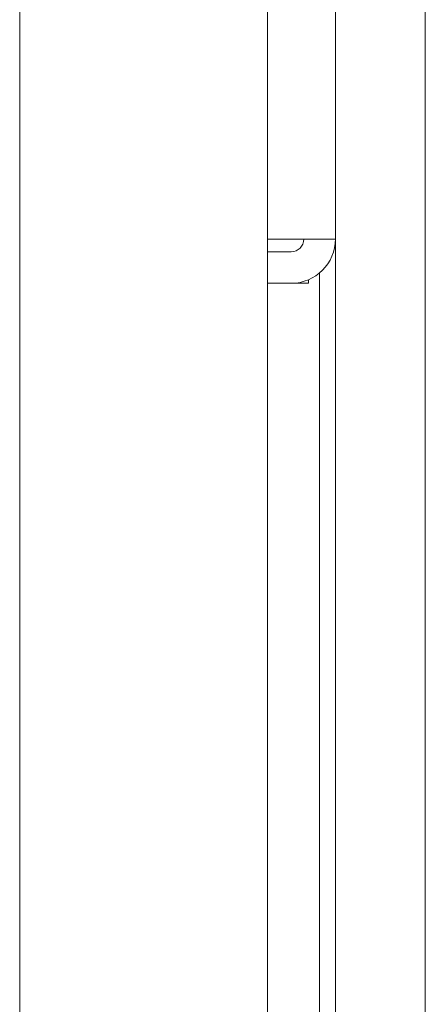
# Paper-space layout 'Sheet 3' of a CAD drawing. Units: inches. Extents: x 75 to 379, y 43 to 241.
# Drawn here: x 75 to 76, y 165 to 168 of the extents above; entities that cross this region are included whole.
import ezdxf

# ---------------------------------------------------------------- set-up
doc = ezdxf.new("R2010")
doc.units = ezdxf.units.IN
doc.header["$MEASUREMENT"] = 0
doc.layers.add('1', color=7, linetype='CONTINUOUS')

psp = doc.layouts.new('Sheet 3')

# ---------------------------------------------------------------- linework, layer by layer
at = {"layer": '1', "color": 18, "linetype": 'Continuous', "lineweight": 18}
for p, q in [((76.0871, 124.5947), (76.0871, 170.1912)), ((75.0753, 170.0022), (75.0753, 156.0061)), ((75.6934, 169.7128), (75.6934, 126.079)), ((75.8627, 167.3447), (75.8627, 169.5416)), ((75.0753, 167.9396), (75.0753, 167.8696)), ((75.0753, 167.8696), (75.0753, 167.9396)), ((75.0753, 167.9396), (75.0753, 167.8696)), ((75.0753, 167.8696), (75.0753, 167.9396)), ((75.0753, 167.8762), (75.0753, 167.8451)), ((75.0753, 167.8451), (75.0753, 167.8762)), ((75.0753, 167.8762), (75.0753, 167.8451)), ((75.0753, 167.8451), (75.0753, 167.8762)), ((75.0753, 167.8696), (75.0753, 167.8135)), ((75.0753, 167.8135), (75.0753, 167.8696)), ((75.0753, 167.8696), (75.0753, 167.8135)), ((75.0753, 167.8135), (75.0753, 167.8696)), ((75.0753, 167.8451), (75.0753, 167.7751)), ((75.0753, 167.7751), (75.0753, 167.8451)), ((75.0753, 167.8451), (75.0753, 167.7751)), ((75.0753, 167.7751), (75.0753, 167.8451)), ((75.0753, 167.7817), (75.0753, 167.7506)), ((75.0753, 167.7506), (75.0753, 167.7817)), ((75.0753, 167.7817), (75.0753, 167.7506)), ((75.0753, 167.7506), (75.0753, 167.7817)), ((75.0753, 167.7751), (75.0753, 167.719)), ((75.0753, 167.719), (75.0753, 167.7751)), ((75.0753, 167.7751), (75.0753, 167.719)), ((75.0753, 167.719), (75.0753, 167.7751)), ((75.0753, 167.7506), (75.0753, 167.6806)), ((75.0753, 167.6806), (75.0753, 167.7506)), ((75.0753, 167.7506), (75.0753, 167.6806)), ((75.0753, 167.6806), (75.0753, 167.7506)), ((75.0753, 167.6872), (75.0753, 167.6561)), ((75.0753, 167.6561), (75.0753, 167.6872)), ((75.0753, 167.6872), (75.0753, 167.6561)), ((75.0753, 167.6561), (75.0753, 167.6872)), ((75.0753, 167.6806), (75.0753, 167.6245)), ((75.0753, 167.6245), (75.0753, 167.6806)), ((75.0753, 167.6806), (75.0753, 167.6245)), ((75.0753, 167.6245), (75.0753, 167.6806)), ((75.0753, 167.6561), (75.0753, 167.5862)), ((75.0753, 167.5862), (75.0753, 167.6561)), ((75.0753, 167.6561), (75.0753, 167.5862)), ((75.0753, 167.5862), (75.0753, 167.6561)), ((75.0753, 167.5927), (75.0753, 167.5616)), ((75.0753, 167.5616), (75.0753, 167.5927)), ((75.0753, 167.5927), (75.0753, 167.5616)), ((75.0753, 167.5616), (75.0753, 167.5927)), ((75.0753, 167.5862), (75.0753, 167.5301)), ((75.0753, 167.5301), (75.0753, 167.5862)), ((75.0753, 167.5862), (75.0753, 167.5301)), ((75.0753, 167.5301), (75.0753, 167.5862)), ((75.0753, 167.5616), (75.0753, 167.4917)), ((75.0753, 167.4917), (75.0753, 167.5616)), ((75.0753, 167.5616), (75.0753, 167.4917)), ((75.0753, 167.4917), (75.0753, 167.5616)), ((75.0753, 167.4983), (75.0753, 167.4671)), ((75.0753, 167.4671), (75.0753, 167.4983)), ((75.0753, 167.4983), (75.0753, 167.4671)), ((75.0753, 167.4671), (75.0753, 167.4983)), ((75.0753, 167.4917), (75.0753, 167.4356)), ((75.0753, 167.4356), (75.0753, 167.4917)), ((75.0753, 167.4917), (75.0753, 167.4356)), ((75.0753, 167.4356), (75.0753, 167.4917)), ((75.0753, 167.4671), (75.0753, 167.3972)), ((75.0753, 167.3972), (75.0753, 167.4671)), ((75.0753, 167.4671), (75.0753, 167.3972)), ((75.0753, 167.3972), (75.0753, 167.4671)), ((75.0753, 167.4038), (75.0753, 167.3726)), ((75.0753, 167.3726), (75.0753, 167.4038)), ((75.0753, 167.4038), (75.0753, 167.3726)), ((75.0753, 167.3726), (75.0753, 167.4038)), ((75.0753, 167.3972), (75.0753, 167.3411)), ((75.0753, 167.3411), (75.0753, 167.3972)), ((75.0753, 167.3972), (75.0753, 167.3411)), ((75.0753, 167.3411), (75.0753, 167.3972)), ((75.0753, 167.3726), (75.0753, 167.3027)), ((75.0753, 167.3027), (75.0753, 167.3726)), ((75.0753, 167.3726), (75.0753, 167.3027)), ((75.0753, 167.3027), (75.0753, 167.3726)), ((75.7525, 167.3447), (75.6934, 167.3447)), ((75.8304, 167.3447), (75.7525, 167.3447)), ((75.8627, 167.3447), (75.8304, 167.3447)), ((75.8627, 167.3446), (75.8627, 151.6356)), ((75.0753, 167.3093), (75.0753, 167.2782)), ((75.0753, 167.2782), (75.0753, 167.3093)), ((75.0753, 167.3093), (75.0753, 167.2782)), ((75.0753, 167.2782), (75.0753, 167.3093)), ((75.0753, 167.3027), (75.0753, 167.2466)), ((75.0753, 167.2466), (75.0753, 167.3027)), ((75.0753, 167.3027), (75.0753, 167.2466)), ((75.0753, 167.2466), (75.0753, 167.3027)), ((75.7525, 167.3132), (75.6934, 167.3132)), ((75.0753, 167.2782), (75.0753, 167.2082)), ((75.0753, 167.2082), (75.0753, 167.2782)), ((75.0753, 167.2782), (75.0753, 167.2082)), ((75.0753, 167.2082), (75.0753, 167.2782)), ((75.8233, 167.2602), (75.8233, 151.6356)), ((75.7525, 167.2345), (75.6934, 167.2345)), ((75.7564, 167.2345), (75.7525, 167.2345)), ((75.7842, 167.2345), (75.7564, 167.2345)), ((75.7958, 167.2345), (75.7842, 167.2345)), ((75.7958, 167.2433), (75.7958, 167.2345)), ((75.0753, 167.2148), (75.0753, 167.1837)), ((75.0753, 167.1837), (75.0753, 167.2148)), ((75.0753, 167.2148), (75.0753, 167.1837)), ((75.0753, 167.1837), (75.0753, 167.2148)), ((75.0753, 167.2082), (75.0753, 167.1521)), ((75.0753, 167.1521), (75.0753, 167.2082)), ((75.0753, 167.2082), (75.0753, 167.1521)), ((75.0753, 167.1521), (75.0753, 167.2082)), ((75.0753, 167.1837), (75.0753, 167.1137)), ((75.0753, 167.1137), (75.0753, 167.1837)), ((75.0753, 167.1837), (75.0753, 167.1137)), ((75.0753, 167.1137), (75.0753, 167.1837)), ((75.0753, 167.1203), (75.0753, 167.0892)), ((75.0753, 167.0892), (75.0753, 167.1203)), ((75.0753, 167.1203), (75.0753, 167.0892)), ((75.0753, 167.0892), (75.0753, 167.1203)), ((75.0753, 167.1137), (75.0753, 167.0576)), ((75.0753, 167.0576), (75.0753, 167.1137)), ((75.0753, 167.1137), (75.0753, 167.0576)), ((75.0753, 167.0576), (75.0753, 167.1137)), ((75.0753, 167.0892), (75.0753, 167.0192)), ((75.0753, 167.0192), (75.0753, 167.0892)), ((75.0753, 167.0892), (75.0753, 167.0192)), ((75.0753, 167.0192), (75.0753, 167.0892)), ((75.0753, 167.0258), (75.0753, 166.9947)), ((75.0753, 166.9947), (75.0753, 167.0258)), ((75.0753, 167.0258), (75.0753, 166.9947)), ((75.0753, 166.9947), (75.0753, 167.0258)), ((75.0753, 167.0192), (75.0753, 166.9631)), ((75.0753, 166.9631), (75.0753, 167.0192)), ((75.0753, 167.0192), (75.0753, 166.9631)), ((75.0753, 166.9631), (75.0753, 167.0192)), ((75.0753, 166.9947), (75.0753, 166.9247)), ((75.0753, 166.9247), (75.0753, 166.9947)), ((75.0753, 166.9947), (75.0753, 166.9247)), ((75.0753, 166.9247), (75.0753, 166.9947)), ((75.0753, 166.9313), (75.0753, 166.9002)), ((75.0753, 166.9002), (75.0753, 166.9313)), ((75.0753, 166.9313), (75.0753, 166.9002)), ((75.0753, 166.9002), (75.0753, 166.9313)), ((75.0753, 166.9247), (75.0753, 166.8687)), ((75.0753, 166.8687), (75.0753, 166.9247)), ((75.0753, 166.9247), (75.0753, 166.8687)), ((75.0753, 166.8687), (75.0753, 166.9247)), ((75.0753, 166.9002), (75.0753, 166.8302)), ((75.0753, 166.8302), (75.0753, 166.9002)), ((75.0753, 166.9002), (75.0753, 166.8302)), ((75.0753, 166.8302), (75.0753, 166.9002)), ((75.0753, 166.8368), (75.0753, 166.8057)), ((75.0753, 166.8057), (75.0753, 166.8368)), ((75.0753, 166.8368), (75.0753, 166.8057)), ((75.0753, 166.8057), (75.0753, 166.8368)), ((75.0753, 166.8302), (75.0753, 166.7742)), ((75.0753, 166.7742), (75.0753, 166.8302)), ((75.0753, 166.8302), (75.0753, 166.7742)), ((75.0753, 166.7742), (75.0753, 166.8302)), ((75.0753, 166.8057), (75.0753, 166.7358)), ((75.0753, 166.7358), (75.0753, 166.8057)), ((75.0753, 166.8057), (75.0753, 166.7358)), ((75.0753, 166.7358), (75.0753, 166.8057)), ((75.0753, 166.7424), (75.0753, 166.7112)), ((75.0753, 166.7112), (75.0753, 166.7424)), ((75.0753, 166.7424), (75.0753, 166.7112)), ((75.0753, 166.7112), (75.0753, 166.7424)), ((75.0753, 166.7358), (75.0753, 166.6797)), ((75.0753, 166.6797), (75.0753, 166.7358)), ((75.0753, 166.7358), (75.0753, 166.6797)), ((75.0753, 166.6797), (75.0753, 166.7358)), ((75.0753, 166.7112), (75.0753, 166.6413)), ((75.0753, 166.6413), (75.0753, 166.7112)), ((75.0753, 166.7112), (75.0753, 166.6413)), ((75.0753, 166.6413), (75.0753, 166.7112)), ((75.0753, 166.6479), (75.0753, 166.6167)), ((75.0753, 166.6167), (75.0753, 166.6479)), ((75.0753, 166.6479), (75.0753, 166.6167)), ((75.0753, 166.6167), (75.0753, 166.6479)), ((75.0753, 166.6413), (75.0753, 166.5852)), ((75.0753, 166.5852), (75.0753, 166.6413)), ((75.0753, 166.6413), (75.0753, 166.5852)), ((75.0753, 166.5852), (75.0753, 166.6413)), ((75.0753, 166.6167), (75.0753, 166.5468)), ((75.0753, 166.5468), (75.0753, 166.6167)), ((75.0753, 166.6167), (75.0753, 166.5468)), ((75.0753, 166.5468), (75.0753, 166.6167)), ((75.0753, 166.5534), (75.0753, 166.5222)), ((75.0753, 166.5222), (75.0753, 166.5534)), ((75.0753, 166.5534), (75.0753, 166.5222)), ((75.0753, 166.5222), (75.0753, 166.5534)), ((75.0753, 166.5468), (75.0753, 166.4907)), ((75.0753, 166.4907), (75.0753, 166.5468)), ((75.0753, 166.5468), (75.0753, 166.4907)), ((75.0753, 166.4907), (75.0753, 166.5468)), ((75.0753, 166.5222), (75.0753, 166.4523)), ((75.0753, 166.4523), (75.0753, 166.5222)), ((75.0753, 166.5222), (75.0753, 166.4523)), ((75.0753, 166.4523), (75.0753, 166.5222)), ((75.0753, 166.4589), (75.0753, 166.4277)), ((75.0753, 166.4277), (75.0753, 166.4589)), ((75.0753, 166.4589), (75.0753, 166.4277)), ((75.0753, 166.4277), (75.0753, 166.4589)), ((75.0753, 166.4523), (75.0753, 166.3962)), ((75.0753, 166.3962), (75.0753, 166.4523)), ((75.0753, 166.4523), (75.0753, 166.3962)), ((75.0753, 166.3962), (75.0753, 166.4523)), ((75.0753, 166.4277), (75.0753, 166.3578)), ((75.0753, 166.3578), (75.0753, 166.4277)), ((75.0753, 166.4277), (75.0753, 166.3578)), ((75.0753, 166.3578), (75.0753, 166.4277)), ((75.0753, 166.3644), (75.0753, 166.3333)), ((75.0753, 166.3333), (75.0753, 166.3644)), ((75.0753, 166.3644), (75.0753, 166.3333)), ((75.0753, 166.3333), (75.0753, 166.3644)), ((75.0753, 166.3578), (75.0753, 166.3017)), ((75.0753, 166.3017), (75.0753, 166.3578)), ((75.0753, 166.3578), (75.0753, 166.3017)), ((75.0753, 166.3017), (75.0753, 166.3578)), ((75.0753, 166.3333), (75.0753, 166.2633)), ((75.0753, 166.2633), (75.0753, 166.3333)), ((75.0753, 166.3333), (75.0753, 166.2633)), ((75.0753, 166.2633), (75.0753, 166.3333)), ((75.0753, 166.2699), (75.0753, 166.2388)), ((75.0753, 166.2388), (75.0753, 166.2699)), ((75.0753, 166.2699), (75.0753, 166.2388)), ((75.0753, 166.2388), (75.0753, 166.2699)), ((75.0753, 166.2633), (75.0753, 166.2072)), ((75.0753, 166.2072), (75.0753, 166.2633)), ((75.0753, 166.2633), (75.0753, 166.2072)), ((75.0753, 166.2072), (75.0753, 166.2633)), ((75.0753, 166.2388), (75.0753, 166.1688)), ((75.0753, 166.1688), (75.0753, 166.2388)), ((75.0753, 166.2388), (75.0753, 166.1688)), ((75.0753, 166.1688), (75.0753, 166.2388)), ((75.0753, 166.1754), (75.0753, 166.1443)), ((75.0753, 166.1443), (75.0753, 166.1754)), ((75.0753, 166.1754), (75.0753, 166.1443)), ((75.0753, 166.1443), (75.0753, 166.1754)), ((75.0753, 166.1688), (75.0753, 166.1127)), ((75.0753, 166.1127), (75.0753, 166.1688)), ((75.0753, 166.1688), (75.0753, 166.1127)), ((75.0753, 166.1127), (75.0753, 166.1688)), ((75.0753, 166.1443), (75.0753, 166.0743)), ((75.0753, 166.0743), (75.0753, 166.1443)), ((75.0753, 166.1443), (75.0753, 166.0743)), ((75.0753, 166.0743), (75.0753, 166.1443)), ((75.0753, 166.0809), (75.0753, 166.0498)), ((75.0753, 166.0498), (75.0753, 166.0809)), ((75.0753, 166.0809), (75.0753, 166.0498)), ((75.0753, 166.0498), (75.0753, 166.0809)), ((75.0753, 166.0743), (75.0753, 166.0182)), ((75.0753, 166.0182), (75.0753, 166.0743)), ((75.0753, 166.0743), (75.0753, 166.0182)), ((75.0753, 166.0182), (75.0753, 166.0743)), ((75.0753, 166.0498), (75.0753, 165.9799)), ((75.0753, 165.9799), (75.0753, 166.0498)), ((75.0753, 166.0498), (75.0753, 165.9799)), ((75.0753, 165.9799), (75.0753, 166.0498)), ((75.0753, 165.9865), (75.0753, 165.9553)), ((75.0753, 165.9553), (75.0753, 165.9865)), ((75.0753, 165.9865), (75.0753, 165.9553)), ((75.0753, 165.9553), (75.0753, 165.9865)), ((75.0753, 165.9799), (75.0753, 165.9238)), ((75.0753, 165.9238), (75.0753, 165.9799)), ((75.0753, 165.9799), (75.0753, 165.9238)), ((75.0753, 165.9238), (75.0753, 165.9799)), ((75.0753, 165.9553), (75.0753, 165.8854)), ((75.0753, 165.8854), (75.0753, 165.9553)), ((75.0753, 165.9553), (75.0753, 165.8854)), ((75.0753, 165.8854), (75.0753, 165.9553)), ((75.0753, 165.892), (75.0753, 165.8608)), ((75.0753, 165.8608), (75.0753, 165.892)), ((75.0753, 165.892), (75.0753, 165.8608)), ((75.0753, 165.8608), (75.0753, 165.892)), ((75.0753, 165.8854), (75.0753, 165.8293)), ((75.0753, 165.8293), (75.0753, 165.8854)), ((75.0753, 165.8854), (75.0753, 165.8293)), ((75.0753, 165.8293), (75.0753, 165.8854)), ((75.0753, 165.8608), (75.0753, 165.7909)), ((75.0753, 165.7909), (75.0753, 165.8608)), ((75.0753, 165.8608), (75.0753, 165.7909)), ((75.0753, 165.7909), (75.0753, 165.8608)), ((75.0753, 165.7975), (75.0753, 165.7663)), ((75.0753, 165.7663), (75.0753, 165.7975)), ((75.0753, 165.7975), (75.0753, 165.7663)), ((75.0753, 165.7663), (75.0753, 165.7975)), ((75.0753, 165.7909), (75.0753, 165.7348)), ((75.0753, 165.7348), (75.0753, 165.7909)), ((75.0753, 165.7909), (75.0753, 165.7348)), ((75.0753, 165.7348), (75.0753, 165.7909)), ((75.0753, 165.7663), (75.0753, 165.6964)), ((75.0753, 165.6964), (75.0753, 165.7663)), ((75.0753, 165.7663), (75.0753, 165.6964)), ((75.0753, 165.6964), (75.0753, 165.7663)), ((75.0753, 165.703), (75.0753, 165.6719)), ((75.0753, 165.6719), (75.0753, 165.703)), ((75.0753, 165.703), (75.0753, 165.6719)), ((75.0753, 165.6719), (75.0753, 165.703)), ((75.0753, 165.6964), (75.0753, 165.6403)), ((75.0753, 165.6403), (75.0753, 165.6964)), ((75.0753, 165.6964), (75.0753, 165.6403)), ((75.0753, 165.6403), (75.0753, 165.6964)), ((75.0753, 165.6719), (75.0753, 165.6019)), ((75.0753, 165.6019), (75.0753, 165.6719)), ((75.0753, 165.6719), (75.0753, 165.6019)), ((75.0753, 165.6019), (75.0753, 165.6719)), ((75.0753, 165.6085), (75.0753, 165.5774)), ((75.0753, 165.5774), (75.0753, 165.6085)), ((75.0753, 165.6085), (75.0753, 165.5774)), ((75.0753, 165.5774), (75.0753, 165.6085)), ((75.0753, 165.6019), (75.0753, 165.5458)), ((75.0753, 165.5458), (75.0753, 165.6019)), ((75.0753, 165.6019), (75.0753, 165.5458)), ((75.0753, 165.5458), (75.0753, 165.6019)), ((75.0753, 165.5774), (75.0753, 165.5074)), ((75.0753, 165.5074), (75.0753, 165.5774)), ((75.0753, 165.5774), (75.0753, 165.5074)), ((75.0753, 165.5074), (75.0753, 165.5774)), ((75.0753, 165.514), (75.0753, 165.4829)), ((75.0753, 165.4829), (75.0753, 165.514)), ((75.0753, 165.514), (75.0753, 165.4829)), ((75.0753, 165.4829), (75.0753, 165.514)), ((75.0753, 165.5074), (75.0753, 165.4513)), ((75.0753, 165.4513), (75.0753, 165.5074)), ((75.0753, 165.5074), (75.0753, 165.4513)), ((75.0753, 165.4513), (75.0753, 165.5074)), ((75.0753, 165.4829), (75.0753, 165.4129)), ((75.0753, 165.4129), (75.0753, 165.4829)), ((75.0753, 165.4829), (75.0753, 165.4129)), ((75.0753, 165.4129), (75.0753, 165.4829))]:
    psp.add_line(p, q, dxfattribs=at)
for radius in [0.1102, 0.0315, 0.0315]:
    psp.add_arc((75.7525, 167.3447), radius, 270, 0, dxfattribs=at)

doc.saveas('drawing.dxf')
